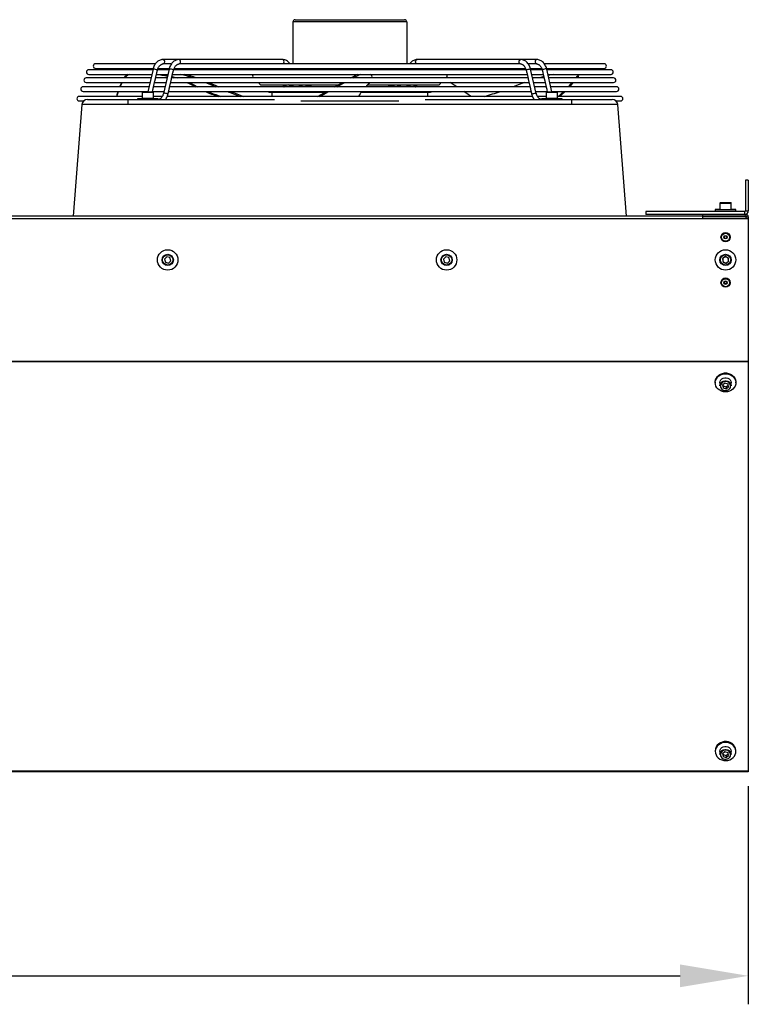
# Model space of a CAD drawing. Units: millimetres. Extents: x 3164 to 3584, y 2209 to 2506.
# Drawn here: x 3474 to 3506, y 2421 to 2465 of the extents above; entities that cross this region are included whole.
import ezdxf

# ---------------------------------------------------------------- set-up
doc = ezdxf.new("R2010")
doc.units = ezdxf.units.MM
doc.layers.add('Греерс', color=7, linetype='Continuous', lineweight=25)
doc.styles.get("Standard").update_dxf_attribs({"font": 'isocpeur.ttf'})
doc.dimstyles.new('ISO-25', dxfattribs={"dimtxt": 2.5, "dimasz": 2.5, "dimexe": 1.25, "dimexo": 0.625, "dimtad": 1, "dimtxsty": 'Standard', "dimcen": 2.5, "dimadec": 0, "dimazin": 0, "dimtfac": 1, "dimtmove": 0, "dimatfit": 3, "dimfxl": 1, "dimarcsym": 0})

# ---------------------------------------------------------------- blocks, each defined once
blk = doc.blocks.new('ГРЕЕРС ЗВП-М2-200В_спереди')
at = {"layer": 'Греерс'}
for p, q in [((60.194, 41.687), (69.806, 41.687)), ((59.994, 41.487), (59.994, 37.814)), ((70.006, 41.487), (59.994, 41.487)), ((69.994, 41.487), (69.994, 37.814)), ((70.006, 41.487), (70.006, 37.814)), ((59.08, 38.187), (48.578, 38.187)), ((81.422, 38.187), (70.92, 38.187)), ((47.698, 37.287), (42.06, 37.287)), ((47.915, 37.814), (42.666, 37.814)), ((42.666, 37.414), (47.719, 37.414)), ((47.712, 37.345), (47.247, 35.347)), ((49.112, 37.287), (48.1, 37.287)), ((48.153, 37.414), (49.139, 37.414)), ((49.326, 37.814), (48.586, 37.814)), ((49.126, 37.345), (48.631, 35.219)), ((49.511, 37.236), (49.516, 37.254)), ((80.485, 37.287), (49.513, 37.287)), ((49.561, 37.414), (80.445, 37.414)), ((79.993, 37.814), (50.008, 37.814)), ((55.813, 37.308), (74.187, 37.308)), ((58.186, 37.308), (58.201, 37.287)), ((58.685, 37.287), (58.67, 37.308)), ((59.6, 37.308), (59.615, 37.287)), ((60.099, 37.287), (60.084, 37.308)), ((69.916, 37.308), (69.901, 37.287)), ((70.385, 37.287), (70.4, 37.308)), ((71.33, 37.308), (71.315, 37.287)), ((71.799, 37.287), (71.814, 37.308)), ((80.484, 37.254), (80.488, 37.239)), ((81.414, 37.814), (80.665, 37.814)), ((80.863, 37.414), (81.859, 37.414)), ((81.369, 35.219), (80.874, 37.345)), ((81.901, 37.287), (80.888, 37.287)), ((87.334, 37.814), (82.086, 37.814)), ((82.27, 37.414), (87.334, 37.414)), ((82.753, 35.347), (82.288, 37.345)), ((87.94, 37.287), (82.302, 37.287)), ((47.532, 36.571), (41.834, 36.571)), ((42.06, 36.887), (47.605, 36.887)), ((45.194, 36.571), (45.291, 36.725)), ((45.248, 36.571), (45.291, 36.638)), ((45.291, 36.638), (45.291, 36.725)), ((47.753, 35.759), (47.884, 36.322)), ((47.932, 36.526), (48.048, 37.023)), ((48.946, 36.571), (47.942, 36.571)), ((48.016, 36.887), (49.019, 36.887)), ((49.164, 35.746), (49.304, 36.345)), ((49.342, 36.51), (49.466, 37.043)), ((80.643, 36.571), (49.357, 36.571)), ((49.367, 36.616), (49.539, 36.571)), ((49.43, 36.887), (80.57, 36.887)), ((65.084, 36.571), (65.373, 36.725)), ((65.293, 36.571), (65.418, 36.638)), ((65.418, 36.638), (65.373, 36.725)), ((66.866, 36.887), (66.874, 36.874)), ((66.919, 36.787), (66.874, 36.874)), ((80.534, 37.043), (80.658, 36.509)), ((80.696, 36.345), (80.835, 35.747)), ((80.981, 36.887), (81.984, 36.887)), ((82.058, 36.571), (81.054, 36.571)), ((81.953, 37.022), (82.068, 36.526)), ((82.115, 36.323), (82.247, 35.76)), ((82.395, 36.887), (87.94, 36.887)), ((88.166, 36.571), (82.468, 36.571)), ((84.871, 36.571), (84.995, 36.725)), ((84.976, 36.571), (85.029, 36.638)), ((85.029, 36.638), (84.995, 36.725)), ((85.097, 36.858), (85.086, 36.887)), ((47.351, 35.794), (41.567, 35.794)), ((41.834, 36.171), (47.439, 36.171)), ((47.657, 35.347), (47.699, 35.527)), ((48.765, 35.794), (47.761, 35.794)), ((47.849, 36.171), (48.853, 36.171)), ((49.021, 35.129), (49.118, 35.547)), ((80.824, 35.794), (49.176, 35.794)), ((49.263, 36.171), (80.737, 36.171)), ((50.887, 36.171), (51.243, 35.992)), ((51.243, 35.992), (51.243, 35.904)), ((51.243, 35.992), (51.619, 35.794)), ((51.243, 35.904), (51.449, 35.794)), ((52.591, 36.171), (53.021, 35.992)), ((53.021, 35.992), (52.976, 35.904)), ((52.976, 35.904), (53.235, 35.794)), ((53.021, 35.992), (53.488, 35.794)), ((57.231, 35.965), (63.967, 35.965)), ((59.1, 35.965), (59.157, 35.881)), ((59.994, 35.887), (59.832, 35.887)), ((59.994, 35.965), (59.994, 35.794)), ((60.514, 35.965), (60.572, 35.881)), ((61.419, 35.887), (61.246, 35.887)), ((66.495, 35.904), (66.393, 35.794)), ((66.55, 35.965), (72.769, 35.965)), ((68.754, 35.887), (68.59, 35.887)), ((69.428, 35.881), (69.486, 35.965)), ((69.994, 35.965), (69.994, 35.794)), ((70.168, 35.887), (69.996, 35.887)), ((70.006, 35.965), (70.006, 35.887)), ((70.843, 35.881), (70.9, 35.965)), ((79.866, 35.992), (79.353, 35.794)), ((80.343, 36.171), (79.866, 35.992)), ((80.882, 35.546), (80.979, 35.129)), ((81.147, 36.171), (82.151, 36.171)), ((82.239, 35.794), (81.235, 35.794)), ((82.301, 35.527), (82.343, 35.347)), ((82.561, 36.171), (88.166, 36.171)), ((88.433, 35.794), (82.649, 35.794)), ((46.752, 34.947), (41.221, 34.947)), ((41.567, 35.394), (47.258, 35.394)), ((45.5, 34.687), (45.5, 34.226)), ((45.5, 34.687), (58.382, 34.687)), ((46.352, 34.747), (46.352, 34.687)), ((48.152, 34.747), (46.352, 34.747)), ((46.752, 35.297), (46.752, 34.797)), ((47.752, 35.297), (46.752, 35.297)), ((46.752, 34.797), (47.752, 34.797)), ((46.802, 35.347), (47.702, 35.347)), ((47.668, 35.394), (48.672, 35.394)), ((47.752, 34.797), (47.752, 35.297)), ((48.509, 34.947), (47.752, 34.947)), ((48.152, 34.687), (48.152, 34.747)), ((48.829, 34.687), (48.857, 34.726)), ((81.045, 34.947), (48.959, 34.947)), ((49.083, 35.394), (80.917, 35.394)), ((57.909, 35.317), (62.811, 35.317)), ((58.15, 35.317), (58.15, 34.947)), ((65.999, 35.317), (72.091, 35.317)), ((71.618, 34.687), (84.5, 34.687)), ((71.85, 34.947), (71.85, 35.317)), ((81.328, 35.394), (82.332, 35.394)), ((82.248, 34.947), (81.488, 34.947)), ((81.848, 34.747), (81.848, 34.687)), ((83.648, 34.747), (81.848, 34.747)), ((82.248, 35.297), (82.248, 34.797)), ((83.248, 35.297), (82.248, 35.297)), ((82.248, 34.797), (83.248, 34.797)), ((82.298, 35.347), (83.198, 35.347)), ((82.742, 35.394), (88.433, 35.394)), ((83.248, 34.797), (83.248, 35.297)), ((88.779, 34.947), (83.248, 34.947)), ((83.648, 34.687), (83.648, 34.747)), ((84.5, 34.226), (84.5, 34.687)), ((41.464, 34.226), (40.694, 24.437)), ((41.221, 34.547), (41.616, 34.547)), ((84.5, 34.226), (45.5, 34.226)), ((60.687, 34.547), (69.313, 34.547)), ((88.384, 34.547), (88.779, 34.547)), ((89.306, 24.437), (88.536, 34.226)), ((99.75, 27.587), (99.75, 24.91)), ((100, 27.587), (99.75, 27.587)), ((100, 27.587), (100, 24.91)), ((97.5, 25.577), (97.5, 24.997)), ((97.51, 25.577), (97.5, 25.577)), ((98.5, 25.547), (97.5, 25.547)), ((97.55, 25.627), (98.45, 25.627)), ((97.55, 25.597), (98.45, 25.597)), ((98.5, 25.577), (98.49, 25.577)), ((98.5, 24.997), (98.5, 25.577)), ((99.776, 24.437), (-99.776, 24.437)), ((99.676, 24.837), (91, 24.837)), ((91, 24.837), (91, 24.587)), ((99.776, 24.587), (91, 24.587)), ((96, 24.211), (96, 24.587)), ((99.776, 24.366), (96, 24.366)), ((97.1, 25.027), (97.1, 24.837)), ((97.5, 25.027), (97.1, 25.027)), ((98.9, 24.997), (97.1, 24.997)), ((98.9, 25.027), (98.5, 25.027)), ((98.9, 24.837), (98.9, 25.027)), ((99.629, 24.366), (99.629, 24.437)), ((99.676, 24.837), (99.676, 24.587)), ((99.7, 24.366), (99.7, 24.437)), ((99.75, 24.91), (100, 24.91)), ((99.776, 24.587), (99.776, 24.437)), ((99.776, 24.366), (99.776, 24.211)), ((100, 24.363), (100, -24.363)), ((100, 24.211), (-100, 24.211)), ((48.923, 20.868), (48.721, 20.662)), ((49.202, 20.796), (48.923, 20.868)), ((49.279, 20.517), (49.202, 20.796)), ((73.423, 20.868), (73.221, 20.662)), ((73.702, 20.796), (73.423, 20.868)), ((73.779, 20.517), (73.702, 20.796)), ((97.946, 20.873), (97.728, 20.685)), ((97.996, 20.878), (97.748, 20.731)), ((98.219, 20.778), (97.946, 20.873)), ((98.248, 20.737), (97.996, 20.878)), ((98.272, 20.494), (98.219, 20.778)), ((48.721, 20.662), (48.798, 20.384)), ((48.798, 20.384), (49.077, 20.312)), ((49.077, 20.312), (49.279, 20.517)), ((73.221, 20.662), (73.298, 20.384)), ((73.298, 20.384), (73.577, 20.312)), ((73.577, 20.312), (73.779, 20.517)), ((97.728, 20.685), (97.781, 20.402)), ((97.748, 20.731), (97.752, 20.442)), ((97.752, 20.442), (98.004, 20.301)), ((97.781, 20.402), (98.054, 20.306)), ((98.004, 20.301), (98.252, 20.449)), ((98.054, 20.306), (98.272, 20.494)), ((98.252, 20.449), (98.248, 20.737)), ((-100, 11.711), (100, 11.711)), ((100, 11.642), (-100, 11.642)), ((97.1, 9.867), (97.1, 9.794)), ((97.5, 9.794), (97.5, 9.54)), ((97.946, 9.768), (97.728, 9.601)), ((97.728, 9.601), (97.781, 9.35)), ((97.761, 9.627), (97.781, 9.534)), ((97.781, 9.534), (97.781, 9.35)), ((97.781, 9.534), (98.054, 9.45)), ((98.219, 9.684), (97.946, 9.768)), ((98.054, 9.45), (98.239, 9.591)), ((98.272, 9.432), (98.219, 9.684)), ((98.5, 9.54), (98.5, 9.794)), ((98.9, 9.794), (98.9, 9.867)), ((97.781, 9.35), (98.054, 9.265)), ((98.054, 9.45), (98.054, 9.265)), ((98.054, 9.265), (98.272, 9.432)), ((97.1, -22.508), (97.1, -22.582)), ((97.5, -22.582), (97.5, -22.836)), ((97.946, -22.608), (97.728, -22.775)), ((97.728, -22.775), (97.781, -23.026)), ((97.761, -22.749), (97.781, -22.842)), ((97.781, -22.842), (97.781, -23.026)), ((97.781, -22.842), (98.054, -22.926)), ((97.781, -23.026), (98.054, -23.111)), ((98.219, -22.692), (97.946, -22.608)), ((98.054, -22.926), (98.239, -22.785)), ((98.054, -22.926), (98.054, -23.111)), ((98.054, -23.111), (98.272, -22.944)), ((98.272, -22.944), (98.219, -22.692)), ((98.5, -22.836), (98.5, -22.582)), ((98.9, -22.582), (98.9, -22.508)), ((-100, -24.282), (100, -24.282)), ((100, -24.363), (-100, -24.363))]:
    blk.add_line(p, q, dxfattribs=at)
at = {"layer": 'Греерс', "flags": 128}
for points in [[(48.578, 38.187), (48.581, 38.187), (48.638, 38.168), (48.684, 38.12), (48.713, 38.049), (48.719, 37.968), (48.702, 37.89), (48.664, 37.828), (48.65, 37.814)], [(50.064, 37.814), (50.083, 37.833), (50.119, 37.897), (50.134, 37.976), (50.125, 38.057), (50.094, 38.126), (50.046, 38.172), (49.993, 38.187)], [(59.151, 37.814), (59.18, 37.845), (59.21, 37.91), (59.221, 37.987), (59.21, 38.063), (59.18, 38.128), (59.134, 38.172), (59.08, 38.187)], [(70.849, 37.814), (70.82, 37.845), (70.79, 37.91), (70.779, 37.987), (70.79, 38.063), (70.82, 38.128), (70.866, 38.172), (70.92, 38.187)], [(79.936, 37.814), (79.917, 37.833), (79.881, 37.897), (79.866, 37.976), (79.875, 38.057), (79.906, 38.126), (79.954, 38.172), (80.009, 38.187)], [(81.422, 38.187), (81.419, 38.187), (81.362, 38.168), (81.316, 38.12), (81.287, 38.049), (81.281, 37.968), (81.298, 37.89), (81.336, 37.828), (81.35, 37.814)], [(47.712, 37.345), (47.725, 37.356), (47.768, 37.362), (47.833, 37.358), (47.91, 37.344), (47.987, 37.323), (48.05, 37.299), (48.091, 37.274), (48.101, 37.254), (48.101, 37.254)], [(49.516, 37.254), (49.509, 37.271), (49.472, 37.295), (49.412, 37.32), (49.337, 37.341), (49.259, 37.356), (49.191, 37.362), (49.144, 37.358), (49.126, 37.345)], [(80.484, 37.254), (80.491, 37.271), (80.528, 37.295), (80.588, 37.32), (80.663, 37.341), (80.741, 37.356), (80.809, 37.362), (80.856, 37.358), (80.874, 37.345)], [(82.288, 37.345), (82.275, 37.356), (82.232, 37.362), (82.167, 37.358), (82.09, 37.344), (82.013, 37.323), (81.95, 37.299), (81.909, 37.274), (81.899, 37.254), (81.899, 37.254)], [(48.499, 36.887), (48.735, 36.844), (48.997, 36.79)], [(49.386, 36.699), (49.658, 36.625), (49.839, 36.571)], [(82.03, 36.69), (81.782, 36.625), (81.586, 36.571)], [(82.929, 36.887), (82.709, 36.844), (82.419, 36.782)], [(44.796, 35.794), (44.857, 35.935), (44.97, 36.171)], [(44.833, 35.794), (44.857, 35.848), (45.015, 36.171)], [(50.694, 36.171), (50.885, 36.085), (51.243, 35.904)], [(52.329, 36.171), (52.543, 36.085), (52.976, 35.904)], [(59.221, 35.855), (59.174, 35.865), (59.157, 35.881)], [(60.572, 35.881), (60.589, 35.865), (60.635, 35.855)], [(63.659, 35.794), (63.912, 35.935), (64.343, 36.171)], [(63.861, 35.794), (63.958, 35.848), (64.549, 36.171)], [(66.722, 36.171), (66.654, 36.085), (66.495, 35.904)], [(69.428, 35.881), (69.411, 35.865), (69.365, 35.855)], [(70.779, 35.855), (70.826, 35.865), (70.843, 35.881)], [(74.395, 35.794), (74.176, 35.935), (73.799, 36.171)], [(84.177, 35.794), (84.311, 35.935), (84.527, 36.171)], [(84.295, 35.794), (84.345, 35.848), (84.639, 36.171)], [(44.531, 34.947), (44.573, 35.128), (44.65, 35.394)], [(44.55, 34.947), (44.573, 35.041), (44.678, 35.394)], [(49.021, 35.129), (49.021, 35.13), (49.008, 35.15), (48.967, 35.174), (48.905, 35.198), (48.831, 35.218), (48.756, 35.232), (48.692, 35.237), (48.648, 35.232), (48.631, 35.22)], [(62.169, 34.947), (62.482, 35.128), (62.947, 35.394)], [(62.364, 34.947), (62.528, 35.041), (63.146, 35.394)], [(75.646, 34.947), (75.388, 35.128), (75, 35.394)], [(80.979, 35.129), (80.979, 35.13), (80.992, 35.15), (81.033, 35.174), (81.095, 35.198), (81.169, 35.218), (81.244, 35.232), (81.308, 35.237), (81.352, 35.232), (81.369, 35.22)], [(83.302, 34.947), (83.5, 35.128), (83.779, 35.394)], [(83.432, 34.947), (83.534, 35.041), (83.903, 35.394)], [(97.128, 9.993), (97.191, 10.144), (97.287, 10.281), (97.413, 10.399), (97.562, 10.491), (97.729, 10.555), (97.908, 10.588), (98.09, 10.588), (98.268, 10.556), (98.436, 10.492), (98.585, 10.4), (98.711, 10.283), (98.807, 10.146), (98.871, 9.995), (98.899, 9.835), (98.89, 9.674), (98.844, 9.517), (98.765, 9.372), (98.653, 9.244), (98.515, 9.139), (98.356, 9.06), (98.183, 9.012), (98.001, 8.995), (97.82, 9.011), (97.646, 9.06), (97.487, 9.138), (97.349, 9.243), (97.237, 9.37), (97.157, 9.515), (97.111, 9.672), (97.101, 9.833), (97.128, 9.993)], [(97.128, 10.066), (97.191, 10.218), (97.287, 10.355), (97.413, 10.472), (97.562, 10.565), (97.729, 10.629), (97.908, 10.662), (98.09, 10.662), (98.268, 10.63), (98.436, 10.566), (98.585, 10.474), (98.711, 10.357), (98.807, 10.22), (98.871, 10.069), (98.899, 9.909), (98.9, 9.867)], [(97.1, 9.867), (97.101, 9.907), (97.128, 10.066)], [(97.5, 9.794), (97.501, 9.822), (97.528, 9.94)], [(97.5, 9.54), (97.501, 9.568), (97.528, 9.686)], [(97.528, 9.94), (97.59, 10.048), (97.683, 10.136), (97.799, 10.2), (97.93, 10.233), (98.066, 10.233), (98.197, 10.201), (98.314, 10.139), (98.407, 10.051), (98.47, 9.944), (98.499, 9.826), (98.5, 9.794)], [(97.528, 9.686), (97.59, 9.794), (97.683, 9.882), (97.799, 9.946), (97.93, 9.979), (98.066, 9.979), (98.197, 9.947), (98.314, 9.885), (98.407, 9.797), (98.47, 9.69), (98.499, 9.572), (98.5, 9.54)], [(97.575, 9.648), (97.551, 9.537), (97.562, 9.424), (97.61, 9.318), (97.688, 9.229), (97.792, 9.162), (97.913, 9.125), (98.041, 9.119), (98.166, 9.145), (98.277, 9.202), (98.366, 9.284), (98.425, 9.385), (98.449, 9.496), (98.438, 9.609), (98.39, 9.715), (98.312, 9.804), (98.208, 9.871), (98.087, 9.908), (97.959, 9.914), (97.834, 9.888), (97.723, 9.831), (97.634, 9.749), (97.575, 9.648)], [(97.183, -22.248), (97.124, -22.401), (97.1, -22.561), (97.114, -22.722), (97.164, -22.877), (97.248, -23.021), (97.363, -23.146), (97.504, -23.248), (97.665, -23.323), (97.84, -23.368), (98.021, -23.38), (98.202, -23.36), (98.375, -23.308), (98.532, -23.226), (98.667, -23.118), (98.775, -22.988), (98.851, -22.842), (98.893, -22.684), (98.898, -22.523), (98.866, -22.364), (98.798, -22.214), (98.698, -22.079), (98.57, -21.964), (98.418, -21.875), (98.249, -21.815), (98.07, -21.786), (97.888, -21.79), (97.71, -21.826), (97.545, -21.894), (97.398, -21.989), (97.275, -22.109), (97.183, -22.248)], [(98.9, -22.508), (98.898, -22.449), (98.866, -22.29), (98.798, -22.14), (98.698, -22.005), (98.57, -21.89), (98.418, -21.801), (98.249, -21.741), (98.07, -21.712), (97.888, -21.716), (97.71, -21.753), (97.545, -21.82), (97.398, -21.915), (97.275, -22.035), (97.183, -22.174)], [(97.5, -22.582), (97.501, -22.554), (97.528, -22.436)], [(97.528, -22.436), (97.59, -22.328), (97.683, -22.24), (97.799, -22.176), (97.93, -22.143), (98.066, -22.143), (98.197, -22.175), (98.314, -22.237), (98.407, -22.325), (98.47, -22.432), (98.499, -22.55), (98.5, -22.582)], [(97.528, -22.69), (97.59, -22.582), (97.683, -22.494), (97.799, -22.43), (97.93, -22.397), (98.066, -22.397), (98.197, -22.429), (98.314, -22.491), (98.407, -22.579), (98.47, -22.686), (98.499, -22.804), (98.5, -22.836)], [(97.575, -22.728), (97.551, -22.839), (97.562, -22.952), (97.61, -23.058), (97.688, -23.147), (97.792, -23.213), (97.913, -23.251), (98.041, -23.257), (98.166, -23.23), (98.277, -23.174), (98.366, -23.092), (98.425, -22.991), (98.449, -22.88), (98.438, -22.767), (98.39, -22.661), (98.312, -22.571), (98.208, -22.505), (98.087, -22.468), (97.959, -22.462), (97.834, -22.488), (97.723, -22.545), (97.634, -22.627), (97.575, -22.728)], [(97.5, -22.836), (97.501, -22.808), (97.528, -22.69)]]:
    blk.add_lwpolyline(points, dxfattribs=at)
at = {"layer": 'Греерс'}
for centre, radius in [((98, 22.59), 0.4), ((98, 22.587), 0.35), ((98, 22.587), 0.154), ((98, 22.587), 0.11), ((98, 22.587), 0.107), ((49, 20.59), 0.9), ((49, 20.59), 0.5), ((49, 20.59), 0.45), ((73.5, 20.59), 0.9), ((73.5, 20.59), 0.5), ((73.5, 20.59), 0.45), ((98, 20.59), 0.9), ((98, 20.59), 0.9), ((98, 20.59), 0.5), ((98, 20.59), 0.5), ((98, 20.59), 0.45), ((98, 20.59), 0.45), ((98, 18.59), 0.4), ((98, 18.587), 0.35), ((98, 18.587), 0.154), ((98, 18.587), 0.11), ((98, 18.587), 0.107)]:
    blk.add_circle(centre, radius, dxfattribs=at)
for centre, radius, start, end in [((60.194, 41.487), 0.2, 89.96456, 179.96452), ((69.794, 41.487), 0.2, 359.96301, 89.96589), ((69.806, 41.487), 0.2, 0.03548, 90.03544), ((42.06, 37.087), 0.2, 90, 270), ((42.666, 37.614), 0.2, 90, 270), ((55.813, 37.508), 0.2, 208.08444, 270), ((74.187, 37.508), 0.2, 270, 331.91556), ((87.334, 37.614), 0.2, 270, 90), ((87.94, 37.087), 0.2, 270, 90), ((41.834, 36.371), 0.2, 90, 270), ((45.872, 36.175), 0.743, 106.57728, 141.46681), ((45.748, 36.398), 0.562, 119.60948, 144.45715), ((46.507, 25.151), 11.818, 77.93231, 82.68058), ((47.83, 26.463), 10.665, 71.40334, 77.78604), ((47.112, 23.974), 13.35, 70.65621, 75.27939), ((56.651, 36.738), 0.2, 131.83029, 236.31725), ((67.744, 32.258), 5.057, 113.74874, 117.95874), ((67.552, 32.661), 4.513, 110.55243, 118.21759), ((66.676, 36.657), 0.273, 341.55425, 57.11582), ((73.349, 36.738), 0.2, 303.68275, 48.16971), ((84.777, 36.926), 0.296, 317.22571, 352.41406), ((84.877, 36.805), 0.227, 312.35648, 13.51344), ((88.166, 36.371), 0.2, 270, 90), ((41.567, 35.594), 0.2, 90, 270), ((57.231, 36.165), 0.2, 178.28331, 270), ((59.186, 36.197), 0.344, 275.78418, 317.60856), ((59.818, 35.745), 0.142, 20.25505, 84.1737), ((60.6, 36.197), 0.344, 275.78418, 317.60856), ((61.237, 35.751), 0.136, 18.48577, 86.18084), ((61.431, 35.567), 0.32, 45.29738, 92.2939), ((68.579, 35.561), 0.326, 88.00752, 134.30551), ((68.763, 35.751), 0.136, 93.80003, 161.51567), ((69.4, 36.197), 0.344, 222.39144, 264.21582), ((79.105, 35.812), 9.11, 179.52648, 180.10746), ((70.183, 35.745), 0.143, 96.77817, 159.68719), ((70.814, 36.197), 0.344, 222.39144, 264.21582), ((72.769, 36.165), 0.2, 270, 1.71669), ((88.433, 35.594), 0.2, 270, 90), ((41.221, 34.747), 0.2, 90, 270), ((41.962, 34.187), 0.5, 90, 175.50285), ((46.802, 35.297), 0.05, 90, 180), ((46.802, 34.797), 0.05, 180, 270), ((47.702, 35.297), 0.05, 0, 90), ((47.702, 34.797), 0.05, 270, 0), ((58.823, 50.363), 16.334, 246.40404, 250.69541), ((58.952, 50.788), 16.696, 247.21917, 251.58317), ((70.767, 76.907), 44.692, 248.25668, 249.86116), ((70.413, 75.938), 43.563, 248.54253, 250.21289), ((57.909, 35.517), 0.2, 217.70157, 270), ((68.748, 33.282), 3.421, 141.86564, 150.87348), ((72.091, 35.517), 0.2, 270, 322.29843), ((66.385, 70.138), 36.71, 286.5379, 288.83592), ((82.298, 35.297), 0.05, 90, 180), ((82.298, 34.797), 0.05, 180, 270), ((83.198, 35.297), 0.05, 0, 90), ((83.198, 34.797), 0.05, 270, 0), ((88.038, 34.187), 0.5, 4.49715, 90), ((88.779, 34.747), 0.2, 270, 90), ((97.55, 25.577), 0.05, 90, 180), ((97.55, 25.547), 0.05, 90, 180), ((98.45, 25.577), 0.05, 0, 90), ((98.45, 25.547), 0.05, 0, 90), ((99.676, 24.91), 0.0737, 270, 0), ((99.676, 24.91), 0.324, 270, 0), ((98, 18.587), 0.4, 0.20598, 179.7939), ((97.821, -22.509), 0.721, 152.2706, 179.92576)]:
    blk.add_arc(centre, radius, start, end, dxfattribs=at)
for points, knots in [([(48.578, 38.187), (48.548, 38.186), (48.467, 38.182), (48.34, 38.151), (48.202, 38.086), (48.074, 37.993), (47.959, 37.875), (47.86, 37.732), (47.78, 37.571), (47.735, 37.439), (47.716, 37.362), (47.712, 37.345)], [0, 0, 0, 0, 0.076631, 0.199902, 0.323415, 0.448541, 0.576016, 0.705728, 0.836999, 0.963049, 1, 1, 1, 1]), ([(49.992, 38.187), (49.962, 38.186), (49.882, 38.182), (49.754, 38.151), (49.616, 38.086), (49.488, 37.993), (49.373, 37.875), (49.274, 37.732), (49.194, 37.571), (49.149, 37.439), (49.13, 37.362), (49.126, 37.345)], [0, 0, 0, 0, 0.076631, 0.199902, 0.323415, 0.448541, 0.576016, 0.705728, 0.836999, 0.963049, 1, 1, 1, 1]), ([(59.754, 37.793), (59.735, 37.819), (59.682, 37.894), (59.579, 37.998), (59.443, 38.094), (59.297, 38.158), (59.174, 38.184), (59.101, 38.186), (59.08, 38.187)], [0, 0, 0, 0, 0.113297, 0.318214, 0.521895, 0.721799, 0.917092, 1, 1, 1, 1]), ([(70.92, 38.187), (70.89, 38.186), (70.81, 38.182), (70.682, 38.151), (70.544, 38.086), (70.416, 37.993), (70.317, 37.892), (70.265, 37.82), (70.246, 37.793)], [0, 0, 0, 0, 0.1178365, 0.3073922, 0.4973203, 0.6897285, 0.8857497, 1, 1, 1, 1]), ([(80.874, 37.345), (80.865, 37.379), (80.841, 37.475), (80.783, 37.624), (80.693, 37.785), (80.584, 37.924), (80.457, 38.038), (80.317, 38.122), (80.171, 38.173), (80.067, 38.186), (80.014, 38.187), (80.008, 38.187)], [0, 0, 0, 0, 0.072281, 0.205574, 0.339503, 0.473581, 0.607011, 0.738658, 0.867533, 0.984898, 1, 1, 1, 1]), ([(82.288, 37.345), (82.28, 37.379), (82.255, 37.475), (82.197, 37.624), (82.108, 37.785), (81.998, 37.924), (81.871, 38.038), (81.731, 38.122), (81.585, 38.173), (81.481, 38.186), (81.428, 38.187), (81.422, 38.187)], [0, 0, 0, 0, 0.072281, 0.205574, 0.339503, 0.473581, 0.607011, 0.738658, 0.867533, 0.984898, 1, 1, 1, 1]), ([(48.047, 37.024), (48.048, 37.028), (48.053, 37.044), (48.057, 37.083), (48.065, 37.133), (48.078, 37.184), (48.093, 37.227), (48.099, 37.245), (48.101, 37.254)], [0, 0, 0, 0, 0.066086, 0.239208, 0.421887, 0.619769, 0.823825, 1, 1, 1, 1]), ([(48.101, 37.254), (48.108, 37.279), (48.126, 37.352), (48.171, 37.464), (48.238, 37.58), (48.315, 37.67), (48.39, 37.732), (48.438, 37.751), (48.457, 37.76)], [0, 0, 0, 0, 0.09754, 0.289436, 0.480468, 0.671055, 0.862434, 1, 1, 1, 1]), ([(48.456, 37.762), (48.459, 37.764), (48.472, 37.768), (48.495, 37.781), (48.526, 37.796), (48.556, 37.809), (48.582, 37.815), (48.593, 37.813), (48.596, 37.813)], [0, 0, 0, 0, 0.0629823, 0.2410157, 0.4286745, 0.6359433, 0.8653459, 1, 1, 1, 1]), ([(49.466, 37.043), (49.468, 37.052), (49.474, 37.076), (49.481, 37.123), (49.493, 37.174), (49.506, 37.215), (49.51, 37.231), (49.511, 37.236)], [0, 0, 0, 0, 0.143572, 0.372911, 0.619136, 0.87294, 1, 1, 1, 1]), ([(49.516, 37.254), (49.522, 37.279), (49.541, 37.352), (49.585, 37.464), (49.652, 37.58), (49.729, 37.67), (49.805, 37.732), (49.854, 37.752), (49.875, 37.761)], [0, 0, 0, 0, 0.09686, 0.28742, 0.477121, 0.666379, 0.856425, 1, 1, 1, 1]), ([(49.874, 37.763), (49.883, 37.767), (49.904, 37.776), (49.938, 37.794), (49.972, 37.808), (50, 37.815), (50.01, 37.813), (50.013, 37.813)], [0, 0, 0, 0, 0.181652, 0.399818, 0.638426, 0.892448, 1, 1, 1, 1]), ([(79.981, 37.813), (79.986, 37.813), (79.998, 37.815), (80.027, 37.808), (80.063, 37.793), (80.097, 37.775), (80.118, 37.767), (80.125, 37.764)], [0, 0, 0, 0, 0.1535225, 0.3816471, 0.6245524, 0.8681119, 1, 1, 1, 1]), ([(80.125, 37.763), (80.128, 37.762), (80.158, 37.754), (80.219, 37.713), (80.303, 37.638), (80.379, 37.532), (80.443, 37.404), (80.47, 37.305), (80.484, 37.254)], [0, 0, 0, 0, 0.022459, 0.211486, 0.413237, 0.607806, 0.799888, 1, 1, 1, 1]), ([(80.488, 37.239), (80.491, 37.229), (80.497, 37.208), (80.51, 37.163), (80.521, 37.111), (80.528, 37.067), (80.533, 37.047), (80.534, 37.043)], [0, 0, 0, 0, 0.2117335, 0.4365122, 0.6800293, 0.9306677, 1, 1, 1, 1]), ([(81.402, 37.812), (81.406, 37.813), (81.417, 37.815), (81.445, 37.809), (81.481, 37.793), (81.515, 37.775), (81.535, 37.766), (81.543, 37.763)], [0, 0, 0, 0, 0.139736, 0.381866, 0.623841, 0.849561, 1, 1, 1, 1]), ([(81.542, 37.762), (81.544, 37.761), (81.573, 37.753), (81.633, 37.713), (81.717, 37.638), (81.793, 37.532), (81.857, 37.404), (81.885, 37.305), (81.899, 37.254)], [0, 0, 0, 0, 0.013936, 0.204611, 0.408121, 0.604386, 0.798143, 1, 1, 1, 1]), ([(81.899, 37.254), (81.899, 37.251), (81.902, 37.241), (81.911, 37.216), (81.925, 37.173), (81.937, 37.121), (81.945, 37.066), (81.95, 37.036), (81.953, 37.022)], [0, 0, 0, 0, 0.0562262, 0.2340856, 0.4179918, 0.6155682, 0.818848, 1, 1, 1, 1]), ([(47.884, 36.322), (47.886, 36.332), (47.891, 36.356), (47.898, 36.401), (47.909, 36.45), (47.923, 36.496), (47.929, 36.516), (47.932, 36.526)], [0, 0, 0, 0, 0.14809, 0.348721, 0.565244, 0.793212, 1, 1, 1, 1]), ([(49.304, 36.345), (49.305, 36.351), (49.31, 36.37), (49.317, 36.412), (49.329, 36.461), (49.34, 36.496), (49.342, 36.508), (49.342, 36.51)], [0, 0, 0, 0, 0.097021, 0.366016, 0.653153, 0.947475, 1, 1, 1, 1]), ([(80.658, 36.509), (80.659, 36.506), (80.661, 36.493), (80.671, 36.46), (80.683, 36.412), (80.69, 36.37), (80.695, 36.35), (80.697, 36.346)], [0, 0, 0, 0, 0.082339, 0.34248, 0.623865, 0.918634, 1, 1, 1, 1]), ([(82.068, 36.526), (82.068, 36.526), (82.069, 36.519), (82.079, 36.493), (82.091, 36.451), (82.102, 36.4), (82.109, 36.353), (82.114, 36.331), (82.116, 36.323)], [0, 0, 0, 0, 0.015325, 0.218374, 0.428872, 0.653496, 0.882342, 1, 1, 1, 1]), ([(47.699, 35.527), (47.699, 35.527), (47.703, 35.538), (47.706, 35.57), (47.713, 35.619), (47.724, 35.672), (47.739, 35.719), (47.751, 35.749), (47.752, 35.757), (47.752, 35.759)], [0, 0, 0, 0, 0.004495, 0.178955, 0.356137, 0.548498, 0.752073, 0.953353, 1, 1, 1, 1]), ([(49.118, 35.547), (49.12, 35.558), (49.126, 35.584), (49.134, 35.633), (49.146, 35.685), (49.159, 35.725), (49.163, 35.741), (49.164, 35.746)], [0, 0, 0, 0, 0.165949, 0.389713, 0.630083, 0.877101, 1, 1, 1, 1]), ([(59.157, 35.881), (59.176, 35.853), (59.196, 35.822), (59.221, 35.797), (59.224, 35.794)], [0, 0, 0, 0, 0.893411, 1, 1, 1, 1]), ([(59.832, 35.887), (59.819, 35.887), (59.777, 35.889), (59.708, 35.911), (59.648, 35.938), (59.621, 35.964), (59.619, 35.965)], [0, 0, 0, 0, 0.189238, 0.599725, 0.983024, 1, 1, 1, 1]), ([(60.572, 35.881), (60.59, 35.853), (60.61, 35.822), (60.635, 35.797), (60.638, 35.794)], [0, 0, 0, 0, 0.893411, 1, 1, 1, 1]), ([(61.246, 35.887), (61.233, 35.887), (61.191, 35.889), (61.122, 35.911), (61.063, 35.938), (61.035, 35.964), (61.034, 35.965)], [0, 0, 0, 0, 0.189238, 0.599725, 0.983024, 1, 1, 1, 1]), ([(68.964, 35.965), (68.942, 35.949), (68.891, 35.913), (68.821, 35.891), (68.773, 35.888), (68.754, 35.887)], [0, 0, 0, 0, 0.311862, 0.716071, 1, 1, 1, 1]), ([(69.362, 35.794), (69.365, 35.797), (69.389, 35.822), (69.41, 35.853), (69.428, 35.881)], [0, 0, 0, 0, 0.097996, 1, 1, 1, 1]), ([(70.379, 35.965), (70.356, 35.949), (70.305, 35.913), (70.235, 35.891), (70.187, 35.888), (70.168, 35.887)], [0, 0, 0, 0, 0.311862, 0.716071, 1, 1, 1, 1]), ([(70.776, 35.794), (70.779, 35.797), (70.804, 35.822), (70.824, 35.853), (70.843, 35.881)], [0, 0, 0, 0, 0.097996, 1, 1, 1, 1]), ([(80.836, 35.747), (80.837, 35.743), (80.839, 35.731), (80.85, 35.697), (80.863, 35.649), (80.873, 35.595), (80.879, 35.562), (80.882, 35.546)], [0, 0, 0, 0, 0.090556, 0.301112, 0.529448, 0.772808, 1, 1, 1, 1]), ([(82.247, 35.76), (82.247, 35.759), (82.247, 35.752), (82.258, 35.728), (82.272, 35.686), (82.284, 35.634), (82.293, 35.579), (82.296, 35.541), (82.301, 35.528), (82.301, 35.527)], [0, 0, 0, 0, 0.025829, 0.204624, 0.387929, 0.58519, 0.789588, 0.98648, 1, 1, 1, 1]), ([(41.962, 34.687), (41.962, 34.687), (41.963, 34.687), (41.969, 34.687), (41.973, 34.687), (41.99, 34.687), (42.006, 34.687), (42.04, 34.687), (42.053, 34.687), (42.081, 34.687), (42.097, 34.687), (42.147, 34.687), (42.186, 34.687), (42.274, 34.687), (42.323, 34.687), (42.405, 34.687), (42.434, 34.687), (42.494, 34.687), (42.525, 34.687), (42.687, 34.687), (42.833, 34.687), (43.078, 34.687), (43.164, 34.687), (43.299, 34.687), (43.345, 34.687), (43.439, 34.687), (43.486, 34.687), (43.727, 34.687), (43.93, 34.687), (44.252, 34.687), (44.362, 34.687), (44.585, 34.687), (44.697, 34.687), (44.923, 34.687), (45.037, 34.687), (45.21, 34.687), (45.267, 34.687), (45.383, 34.687), (45.442, 34.687), (45.5, 34.687)], [0, 0, 0, 0, 0.03125, 0.03125, 0.0625, 0.0625, 0.125, 0.125, 0.15625, 0.15625, 0.1875, 0.1875, 0.25, 0.25, 0.3125, 0.3125, 0.34375, 0.34375, 0.375, 0.375, 0.5, 0.5, 0.5625, 0.5625, 0.59375, 0.59375, 0.625, 0.625, 0.75, 0.75, 0.8125, 0.8125, 0.875, 0.875, 0.9375, 0.9375, 0.96875, 0.96875, 1, 1, 1, 1]), ([(48.631, 35.219), (48.625, 35.195), (48.606, 35.121), (48.562, 35.009), (48.495, 34.894), (48.417, 34.803), (48.334, 34.737), (48.245, 34.695), (48.186, 34.69), (48.154, 34.687)], [0, 0, 0, 0, 0.075935, 0.225325, 0.374043, 0.522414, 0.671402, 0.823662, 1, 1, 1, 1]), ([(48.857, 34.726), (48.861, 34.733), (48.873, 34.752), (48.889, 34.794), (48.909, 34.843), (48.931, 34.887), (48.953, 34.921), (48.959, 34.932), (48.962, 34.937)], [0, 0, 0, 0, 0.10273, 0.278269, 0.453855, 0.641915, 0.834579, 1, 1, 1, 1]), ([(48.96, 34.937), (48.977, 34.983), (49.001, 35.045), (49.016, 35.111), (49.021, 35.129)], [0, 0, 0, 0, 0.737235, 1, 1, 1, 1]), ([(80.979, 35.129), (80.988, 35.095), (81.004, 35.028), (81.029, 34.967), (81.042, 34.937)], [0, 0, 0, 0, 0.510645, 1, 1, 1, 1]), ([(81.039, 34.936), (81.041, 34.932), (81.046, 34.923), (81.065, 34.895), (81.085, 34.856), (81.106, 34.806), (81.125, 34.757), (81.139, 34.731), (81.146, 34.72)], [0, 0, 0, 0, 0.140621, 0.301649, 0.474939, 0.662329, 0.850492, 1, 1, 1, 1]), ([(81.146, 34.724), (81.151, 34.713), (81.157, 34.699), (81.166, 34.689), (81.168, 34.687)], [0, 0, 0, 0, 0.832167, 1, 1, 1, 1]), ([(81.846, 34.687), (81.833, 34.687), (81.791, 34.689), (81.721, 34.709), (81.634, 34.758), (81.55, 34.836), (81.474, 34.942), (81.411, 35.07), (81.383, 35.169), (81.369, 35.219)], [0, 0, 0, 0, 0.073293, 0.232277, 0.380732, 0.539179, 0.691986, 0.84284, 1, 1, 1, 1]), ([(84.5, 34.687), (84.558, 34.687), (84.617, 34.687), (84.733, 34.687), (84.791, 34.687), (84.964, 34.687), (85.079, 34.687), (85.251, 34.687), (85.308, 34.687), (85.421, 34.687), (85.477, 34.687), (85.643, 34.687), (85.752, 34.687), (85.965, 34.687), (86.069, 34.687), (86.222, 34.687), (86.273, 34.687), (86.373, 34.687), (86.422, 34.687), (86.664, 34.687), (86.842, 34.687), (87.087, 34.687), (87.165, 34.687), (87.276, 34.687), (87.312, 34.687), (87.381, 34.687), (87.414, 34.687), (87.574, 34.687), (87.683, 34.687), (87.815, 34.687), (87.855, 34.687), (87.922, 34.687), (87.949, 34.687), (87.994, 34.687), (88.011, 34.687), (88.027, 34.687), (88.031, 34.687), (88.037, 34.687), (88.038, 34.687), (88.038, 34.687)], [0, 0, 0, 0, 0.03125, 0.03125, 0.0625, 0.0625, 0.125, 0.125, 0.15625, 0.15625, 0.1875, 0.1875, 0.25, 0.25, 0.3125, 0.3125, 0.34375, 0.34375, 0.375, 0.375, 0.5, 0.5, 0.5625, 0.5625, 0.59375, 0.59375, 0.625, 0.625, 0.75, 0.75, 0.8125, 0.8125, 0.875, 0.875, 0.9375, 0.9375, 0.96875, 0.96875, 1, 1, 1, 1]), ([(45.5, 34.226), (45.433, 34.226), (45.367, 34.226), (45.235, 34.227), (45.169, 34.227), (44.972, 34.227), (44.842, 34.228), (44.584, 34.228), (44.456, 34.228), (44.266, 34.229), (44.203, 34.229), (44.077, 34.229), (44.015, 34.229), (43.709, 34.23), (43.477, 34.23), (43.203, 34.23), (43.149, 34.23), (43.042, 34.23), (42.99, 34.231), (42.835, 34.231), (42.737, 34.231), (42.458, 34.231), (42.291, 34.231), (42.106, 34.23), (42.071, 34.23), (42.002, 34.23), (41.97, 34.23), (41.876, 34.23), (41.82, 34.23), (41.72, 34.229), (41.675, 34.229), (41.618, 34.229), (41.6, 34.228), (41.568, 34.228), (41.553, 34.228), (41.515, 34.228), (41.495, 34.227), (41.476, 34.227), (41.471, 34.227), (41.465, 34.226), (41.464, 34.226), (41.464, 34.226)], [0, 0, 0, 0, 0.03125, 0.03125, 0.0625, 0.0625, 0.125, 0.125, 0.1875, 0.1875, 0.21875, 0.21875, 0.25, 0.25, 0.375, 0.375, 0.40625, 0.40625, 0.4375, 0.4375, 0.5, 0.5, 0.625, 0.625, 0.65625, 0.65625, 0.6875, 0.6875, 0.75, 0.75, 0.8125, 0.8125, 0.84375, 0.84375, 0.875, 0.875, 0.9375, 0.9375, 0.96875, 0.96875, 1, 1, 1, 1]), ([(88.536, 34.226), (88.536, 34.226), (88.535, 34.226), (88.529, 34.227), (88.524, 34.227), (88.505, 34.227), (88.486, 34.228), (88.435, 34.228), (88.403, 34.228), (88.346, 34.229), (88.325, 34.229), (88.281, 34.229), (88.257, 34.229), (88.131, 34.23), (88.007, 34.23), (87.824, 34.23), (87.786, 34.23), (87.707, 34.23), (87.666, 34.231), (87.54, 34.231), (87.451, 34.231), (87.172, 34.231), (86.969, 34.231), (86.693, 34.23), (86.636, 34.23), (86.522, 34.23), (86.465, 34.23), (86.29, 34.23), (86.171, 34.23), (85.928, 34.229), (85.804, 34.229), (85.614, 34.229), (85.551, 34.228), (85.422, 34.228), (85.357, 34.228), (85.161, 34.228), (85.03, 34.227), (84.832, 34.227), (84.766, 34.227), (84.633, 34.226), (84.567, 34.226), (84.5, 34.226)], [0, 0, 0, 0, 0.03125, 0.03125, 0.0625, 0.0625, 0.125, 0.125, 0.1875, 0.1875, 0.21875, 0.21875, 0.25, 0.25, 0.375, 0.375, 0.40625, 0.40625, 0.4375, 0.4375, 0.5, 0.5, 0.625, 0.625, 0.65625, 0.65625, 0.6875, 0.6875, 0.75, 0.75, 0.8125, 0.8125, 0.84375, 0.84375, 0.875, 0.875, 0.9375, 0.9375, 0.96875, 0.96875, 1, 1, 1, 1]), ([(100, 24.363), (100, 24.392), (99.994, 24.422), (99.972, 24.476), (99.955, 24.501), (99.914, 24.542), (99.889, 24.559), (99.835, 24.581), (99.806, 24.587), (99.776, 24.587)], [0, 0, 0, 0, 0.25, 0.25, 0.5, 0.5, 0.75, 0.75, 1, 1, 1, 1]), ([(99.85, 24.363), (99.85, 24.382), (99.842, 24.402), (99.815, 24.429), (99.796, 24.437), (99.776, 24.437)], [0, 0, 0, 0, 0.5, 0.5, 1, 1, 1, 1]), ([(99.776, 24.366), (99.806, 24.366), (99.835, 24.366), (99.889, 24.365), (99.914, 24.365), (99.955, 24.364), (99.972, 24.364), (99.994, 24.364), (100, 24.363), (100, 24.363)], [0, 0, 0, 0, 0.25, 0.25, 0.5, 0.5, 0.75, 0.75, 1, 1, 1, 1])]:
    blk.add_open_spline(points, degree=3, knots=knots, dxfattribs=at)
blk = doc.blocks.new('*D8')
at = {"color": 0, "lineweight": -2, "transparency": 16777216}
for p, q in [((3406.431, 2430.906), (3406.431, 2421.321)), ((3506.431, 2430.906), (3506.431, 2421.321)), ((3409.431, 2422.571), (3503.431, 2422.571))]:
    blk.add_line(p, q, dxfattribs=at)
at = {"color": 0, "transparency": 16777216}
for points in [[(3409.431, 2423.071), (3409.431, 2422.071), (3406.431, 2422.571)], [(3503.431, 2423.071), (3503.431, 2422.071), (3506.431, 2422.571)]]:
    blk.add_solid(points, dxfattribs=at)
at = {"layer": 'Defpoints', "color": 0, "transparency": 16777216}
for p in [(3406.431, 2431.531), (3506.431, 2431.531), (3506.431, 2422.571)]:
    blk.add_point(p, dxfattribs=at)
at = {"color": 1, "transparency": 16777216, "insert": (3456.431, 2424.696), "char_height": 3, "attachment_point": 5}
blk.add_mtext('2000', dxfattribs=at)

msp = doc.modelspace()

# ---------------------------------------------------------------- block references
at = {"layer": 'Греерс', "xscale": 0.5, "yscale": 0.5, "zscale": 0.5}
msp.add_blockref('ГРЕЕРС ЗВП-М2-200В_спереди', (3456.431, 2443.712), dxfattribs=at)

# ---------------------------------------------------------------- dimensions: what is measured, and where the dimension line sits
dim = msp.add_linear_dim(base=(3506.431, 2422.571), p1=(3406.431, 2431.531), p2=(3506.431, 2431.531), dimstyle='ISO-25', override={"dimtxt": 3, "dimasz": 3, "dimdec": 0, "dimlfac": 20, "dimrnd": 5, "dimsah": 1, "dimclrt": 1})
dim.commit()
dim.dimension.update_dxf_attribs({"geometry": '*D8', "text_midpoint": (3456.431, 2422.571), "dimtype": 160})

doc.saveas('drawing.dxf')
